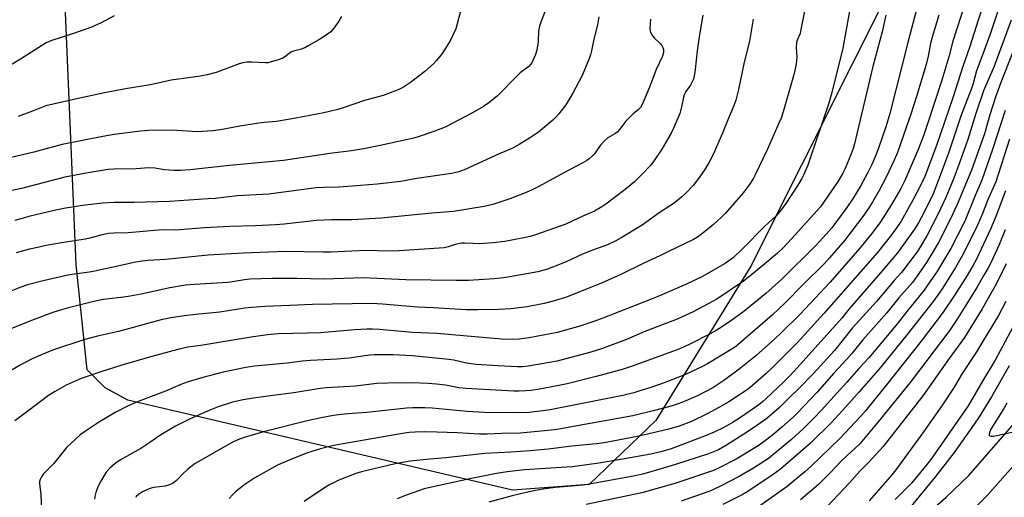
# Model space of a CAD drawing. Units: inches. Extents: x 1207771 to 1213771, y 553456 to 557457.
# Drawn here: x 1209165 to 1209533, y 555044 to 555222 of the extents above; entities that cross this region are included whole.
import ezdxf

# ---------------------------------------------------------------- set-up
doc = ezdxf.new("R2010")
doc.units = ezdxf.units.IN
doc.header["$MEASUREMENT"] = 0
for name, color, linetype in [('NTRL-Pasture Land', 2, 'Continuous'), ('TRANS-Road', 130, 'Continuous'), ('Undefined', 1, 'Continuous')]:
    doc.layers.add(name, color=color, linetype=linetype)

msp = doc.modelspace()

# ---------------------------------------------------------------- linework, layer by layer
at = {"layer": 'NTRL-Pasture Land'}
msp.add_polyline3d([(1209495.06, 555243.47, 0), (1209438.27, 555130.15, 0), (1209402.77, 555072.45, 0), (1209377.91, 555048.52, 0), (1209349.28, 555046.48, 0), (1209205.53, 555080.1, 0), (1209197.06, 555084.72, 0), (1209190.36, 555091.45, 0), (1209186.23, 555130.7, 0), (1209180.93, 555257.24, 0)], dxfattribs=at)
at = {"layer": 'TRANS-Road'}
for points in [[(1209135.38, 555033.91), (1209199.02, 555014.98), (1209223.82, 555004.78), (1209247.18, 554999.09), (1209304.64, 554985.18), (1209331.41, 554980.18), (1209346.35, 554977.7), (1209348.04, 554977.5), (1209371.9, 554978.88), (1209396.08, 554981.45), (1209406.56, 554984), (1209416.89, 554987.08), (1209417.14, 554987.16), (1209427.3, 554990.78), (1209436.55, 554994.59), (1209452.38, 555002.31), (1209455.47, 555003.93), (1209470.81, 555012.59), (1209479.01, 555017.67), (1209492.12, 555027.48), (1209498.93, 555033.01), (1209511.23, 555043.83), (1209519.66, 555051.92), (1209537.35, 555072.2)], [(1209537.08, 555056.37), (1209526.61, 555044.58), (1209515.54, 555033.34)]]:
    msp.add_lwpolyline(points, dxfattribs=at)
at = {"layer": 'Undefined'}
for points, elevation in [([(1209526.54, 555232.44), (1209523.15, 555222.06), (1209520.13, 555212.25), (1209517.47, 555204.77), (1209513.69, 555193), (1209507.63, 555175.18), (1209503.25, 555163.61), (1209501.93, 555160.8), (1209498.83, 555154.79), (1209494.39, 555146.9), (1209493.09, 555144.98), (1209490.75, 555141.83), (1209485.54, 555135.29), (1209465.52, 555112.42), (1209457.06, 555103.04), (1209455.42, 555101.32), (1209446.43, 555092.38), (1209443.93, 555090.01), (1209438.04, 555084.82), (1209436.55, 555083.66), (1209434.83, 555082.52), (1209430.05, 555079.47), (1209426.53, 555077.41), (1209421.97, 555074.98), (1209416.08, 555072.09), (1209411.54, 555070.28), (1209407.65, 555069.22), (1209395.86, 555066.5), (1209383.45, 555064.15), (1209380.62, 555063.78), (1209371.45, 555062.84), (1209362.51, 555061.77), (1209355.78, 555061.07), (1209348.64, 555060.57), (1209338.91, 555060.11), (1209324.32, 555058.47), (1209318.37, 555058.05), (1209310.97, 555057.23), (1209308.91, 555056.92), (1209305.41, 555056.25), (1209292.78, 555053.28), (1209290.66, 555052.65), (1209284.41, 555050.17), (1209282.85, 555049.46), (1209280.58, 555048.27), (1209278.62, 555047.07), (1209271.42, 555042.18)], 494), ([(1209532.96, 555233.12), (1209527.68, 555216.76), (1209525.07, 555209.69), (1209523.14, 555204.75), (1209522.58, 555203.08), (1209521.28, 555198.39), (1209520.66, 555196.47), (1209516.85, 555186.55), (1209512.1, 555172.36), (1209507.29, 555159.35), (1209506.34, 555157.17), (1209503.06, 555150.35), (1209500.89, 555146.3), (1209499.36, 555143.97), (1209493.05, 555135.17), (1209486.71, 555127.61), (1209474.95, 555114.15), (1209472.21, 555110.71), (1209470.01, 555108.15), (1209455.58, 555092.09), (1209452.83, 555089.16), (1209450.61, 555086.92), (1209443.9, 555080.51), (1209442.65, 555079.43), (1209441.25, 555078.37), (1209434.82, 555073.84), (1209431.72, 555071.86), (1209428.21, 555069.88), (1209424.55, 555068.06), (1209420.96, 555066.55), (1209408.51, 555061.91), (1209404.61, 555060.76), (1209400.88, 555059.92), (1209391.05, 555058.16), (1209381.46, 555056.57), (1209371.65, 555055.18), (1209369.44, 555054.97), (1209353.66, 555053.97), (1209347.25, 555053.27), (1209343.23, 555052.59), (1209333.33, 555050.67), (1209319.02, 555047.58), (1209316.2, 555046.87), (1209314.53, 555046.34), (1209309.56, 555044.59), (1209306.1, 555043.18)], 492), ([(1209362.22, 555227.46), (1209359.81, 555221.36), (1209359.29, 555219.8), (1209358.95, 555218.06), (1209358.76, 555213.94), (1209358.37, 555210.86), (1209357.84, 555209.25), (1209356.46, 555206.13), (1209356.01, 555205.46), (1209355.3, 555204.73), (1209352.14, 555202.35), (1209351.06, 555201.39), (1209343.65, 555193.83), (1209340.37, 555191.14), (1209338.41, 555189.85), (1209334.31, 555187.45), (1209324.1, 555182.02), (1209319.9, 555180.39), (1209314.39, 555178.55), (1209312.39, 555177.96), (1209299.77, 555175.16), (1209293.72, 555174), (1209288.22, 555173.06), (1209281.88, 555172.38), (1209263.63, 555169.59), (1209247.58, 555168.11), (1209243.49, 555167.79), (1209228.81, 555166.08), (1209225.14, 555165.86), (1209222.74, 555165.86), (1209219.19, 555166.18), (1209215.57, 555166.72), (1209213.35, 555166.87), (1209208.67, 555166.55), (1209200.32, 555166.37), (1209198.16, 555166.19), (1209189.96, 555164.83), (1209182.04, 555163.4), (1209165.81, 555159.21), (1209154.39, 555156.73)], 516), ([(1209330.39, 555227.83), (1209328.57, 555220.66), (1209328.03, 555218.8), (1209327.12, 555216.7), (1209325.92, 555214.38), (1209322.93, 555209.65), (1209320.85, 555206.95), (1209319.7, 555205.7), (1209316.46, 555202.9), (1209311.13, 555198.78), (1209308.54, 555197.07), (1209306.54, 555196.07), (1209300.96, 555193.93), (1209293.93, 555192.05), (1209285.95, 555189.33), (1209283.95, 555188.72), (1209278.75, 555187.38), (1209268.25, 555185.39), (1209261.01, 555184.15), (1209256.46, 555183.79), (1209254.44, 555183.54), (1209247.4, 555182.4), (1209240.1, 555181.09), (1209237.23, 555180.69), (1209231.42, 555180.37), (1209227.7, 555180.55), (1209221.91, 555180.97), (1209213.19, 555180.83), (1209210.27, 555180.57), (1209200.36, 555179.28), (1209196.2, 555178.61), (1209181.03, 555175.58), (1209170.44, 555172.72), (1209161.47, 555170.62)], 518), ([(1209476.02, 555230.38), (1209472.66, 555211.63), (1209468.52, 555194.96), (1209467.4, 555191.09), (1209460.35, 555170.07), (1209459.53, 555167.87), (1209458.08, 555164.37), (1209457.28, 555162.85), (1209455.82, 555160.37), (1209451.08, 555153.22), (1209449.13, 555150.59), (1209447.55, 555148.83), (1209443.49, 555145.05), (1209435.06, 555136.44), (1209431.79, 555133.42), (1209430.03, 555132.06), (1209428.41, 555130.99), (1209420.21, 555126.3), (1209414.23, 555123.46), (1209405.06, 555119.42), (1209401.36, 555117.89), (1209383.03, 555110.65), (1209379.58, 555109.4), (1209374.36, 555107.72), (1209369.07, 555106.18), (1209365.9, 555105.39), (1209355.47, 555103.29), (1209351.75, 555102.82), (1209349.11, 555102.7), (1209345.08, 555102.89), (1209330.97, 555104.15), (1209321.06, 555104.92), (1209311.81, 555105.38), (1209299.54, 555106.42), (1209296.98, 555106.56), (1209294.76, 555106.54), (1209290.35, 555106.28), (1209277.49, 555105.27), (1209272.7, 555105.07), (1209261.71, 555104.81), (1209257.68, 555104.5), (1209251.6, 555103.64), (1209232.78, 555100.51), (1209228, 555099.81), (1209224.26, 555099.03), (1209214.51, 555096.37), (1209203.27, 555093.1), (1209195.4, 555090.69), (1209188.14, 555088.13), (1209182.51, 555085.68), (1209178.13, 555083.19), (1209175.86, 555081.79), (1209167.68, 555075.52), (1209163.28, 555072.33)], 504), ([(1209501.3, 555230.35), (1209496.92, 555213.76), (1209490.21, 555187.13), (1209488.77, 555182.59), (1209485.92, 555174.27), (1209484.9, 555171.57), (1209483.46, 555168.13), (1209482.11, 555165.35), (1209479.23, 555159.96), (1209476.48, 555155.5), (1209474.11, 555152.06), (1209469.94, 555146.28), (1209468.52, 555144.5), (1209465.34, 555140.78), (1209462.52, 555137.86), (1209449.67, 555125.2), (1209443.8, 555119.86), (1209435.62, 555113.16), (1209431.14, 555109.91), (1209427.29, 555107.3), (1209425.35, 555106.09), (1209423.11, 555104.84), (1209415.77, 555101.08), (1209413.15, 555099.89), (1209410.75, 555098.92), (1209393.91, 555092.75), (1209390.17, 555091.52), (1209380.46, 555088.91), (1209369.64, 555086.18), (1209365.86, 555085.37), (1209359.31, 555084.11), (1209356.17, 555083.67), (1209354.2, 555083.48), (1209351.71, 555083.37), (1209349.68, 555083.4), (1209331.84, 555084.42), (1209329.2, 555084.69), (1209324.19, 555085.64), (1209320.78, 555086.09), (1209317.77, 555086.33), (1209311.92, 555086.59), (1209302.7, 555086.42), (1209298.57, 555086.25), (1209290.61, 555085.33), (1209279.7, 555084.66), (1209277.39, 555084.44), (1209267.56, 555082.83), (1209259.71, 555081.84), (1209252.41, 555080.8), (1209248.58, 555080.16), (1209244.68, 555079.27), (1209239.21, 555077.55), (1209235.53, 555076.12), (1209228.55, 555072.9), (1209223.39, 555070.3), (1209217.5, 555066.88), (1209213.7, 555064.2), (1209210.34, 555062), (1209202.8, 555057.78), (1209200.84, 555056.42), (1209198.8, 555054.7), (1209197.47, 555053.13), (1209196.64, 555051.9), (1209195.43, 555049.84), (1209194.37, 555047.71), (1209193.61, 555045.49), (1209193.21, 555044.09), (1209193.1, 555043.11)], 500), ([(1209518.22, 555228.08), (1209513.66, 555214.25), (1209512.27, 555208.38), (1209509.64, 555199.6), (1209504.31, 555183.37), (1209502.85, 555179.17), (1209500.74, 555173.76), (1209495.74, 555162.08), (1209494.3, 555159.18), (1209490.78, 555153.19), (1209486.67, 555146.7), (1209483.43, 555142.28), (1209479, 555136.91), (1209467.93, 555124.13), (1209456.71, 555112.16), (1209449.62, 555105.2), (1209447.23, 555102.98), (1209440.08, 555096.65), (1209433.92, 555091.61), (1209428.58, 555087.61), (1209425.61, 555085.6), (1209424.1, 555084.67), (1209418.88, 555081.94), (1209413.98, 555079.76), (1209411.49, 555078.83), (1209408.44, 555077.87), (1209401.83, 555076.06), (1209394.17, 555074.26), (1209389.26, 555073.31), (1209372.03, 555070.22), (1209365.95, 555069.14), (1209363.72, 555068.83), (1209352.26, 555067.73), (1209345.24, 555067.57), (1209339.7, 555067.34), (1209336.94, 555067.38), (1209328.73, 555067.84), (1209320.99, 555068.15), (1209316.27, 555068.16), (1209312.91, 555068.08), (1209310.65, 555067.92), (1209308.14, 555067.57), (1209285.91, 555063.73), (1209281.9, 555062.94), (1209277.45, 555061.86), (1209272.6, 555060.35), (1209267.32, 555058.3), (1209261.72, 555055.86), (1209259.14, 555054.51), (1209253.03, 555050.97), (1209248.91, 555048.24), (1209246.87, 555046.72), (1209245.79, 555045.83), (1209244.76, 555044.81), (1209243.4, 555043.28)], 496), ([(1209200.37, 555223.61), (1209195.59, 555221.11), (1209191.95, 555219.48), (1209185.26, 555217.08), (1209176.76, 555214.31), (1209175.06, 555213.58), (1209165.46, 555207.47), (1209158.58, 555203.38)], 522), ([(1209458.58, 555226.69), (1209456.99, 555218.53), (1209456.63, 555217.1), (1209455.6, 555214.54), (1209455.38, 555213.74), (1209455.25, 555211.75), (1209455.42, 555208.2), (1209455.18, 555205.7), (1209454.51, 555202.6), (1209453.92, 555200.34), (1209450.31, 555187.75), (1209449.53, 555185.37), (1209448.76, 555183.51), (1209444.3, 555173.61), (1209439.91, 555164.26), (1209439.23, 555162.96), (1209437.95, 555160.96), (1209435.5, 555157.71), (1209433.09, 555154.78), (1209428.76, 555149.89), (1209427.34, 555148.41), (1209424.29, 555145.72), (1209419.76, 555141.99), (1209418.33, 555140.97), (1209416.8, 555140.1), (1209407.74, 555135.78), (1209404.3, 555133.97), (1209398.34, 555131.25), (1209389.5, 555126.88), (1209381.91, 555123.48), (1209369.05, 555118.37), (1209364.4, 555117), (1209361.01, 555116.18), (1209354.69, 555114.93), (1209348.6, 555114.18), (1209343.96, 555113.93), (1209336.31, 555113.79), (1209331.9, 555113.86), (1209319.7, 555114.59), (1209313.79, 555114.85), (1209300.64, 555115.97), (1209296.63, 555116.15), (1209274.5, 555115.85), (1209266.01, 555115.42), (1209256.89, 555115.08), (1209251.77, 555114.73), (1209249.25, 555114.41), (1209239.86, 555112.92), (1209230.83, 555112.09), (1209226.74, 555111.57), (1209221.62, 555110.77), (1209218.01, 555110.03), (1209202.05, 555105.75), (1209194.15, 555103.98), (1209189.46, 555102.77), (1209177.34, 555098.68), (1209172.63, 555096.79), (1209169.79, 555095.48), (1209165.34, 555093.1), (1209160.21, 555090.19)], 506), ([(1209420.3, 555223.88), (1209418.94, 555215.8), (1209418.16, 555210.61), (1209417.45, 555203.62), (1209417.2, 555201.92), (1209416.78, 555199.99), (1209416.4, 555198.95), (1209415.68, 555197.76), (1209413.97, 555195.36), (1209413.3, 555194.13), (1209413.05, 555193.31), (1209412.34, 555189.64), (1209411.7, 555187.18), (1209409.54, 555181.97), (1209408.5, 555179.83), (1209405.02, 555173.88), (1209401.65, 555168.84), (1209400.62, 555167.58), (1209397.82, 555164.57), (1209394.83, 555161.64), (1209391.33, 555158.74), (1209384.12, 555153.27), (1209382.65, 555152.3), (1209379.83, 555150.71), (1209375.69, 555148.89), (1209369.16, 555145.81), (1209357.78, 555141.79), (1209355.78, 555141.2), (1209354.03, 555140.8), (1209346.37, 555139.37), (1209342.03, 555138.85), (1209336.88, 555138.48), (1209334.57, 555138.55), (1209331.34, 555138.78), (1209330.19, 555138.76), (1209327.76, 555138.28), (1209325.17, 555137.34), (1209323.73, 555137.03), (1209306.86, 555135.81), (1209302.93, 555135.69), (1209294.54, 555135.92), (1209289.23, 555135.77), (1209281.32, 555135.37), (1209278.41, 555135.31), (1209264.25, 555135.58), (1209261.22, 555135.54), (1209248.57, 555134.95), (1209235.58, 555134.19), (1209219.64, 555132.66), (1209213.12, 555132.2), (1209210.85, 555131.94), (1209207.81, 555131.45), (1209204.05, 555130.57), (1209193.2, 555128.28), (1209191.03, 555127.91), (1209185.6, 555127.18), (1209183.15, 555126.74), (1209173.92, 555124.7), (1209168.01, 555123.14), (1209165.56, 555122.34), (1209161.77, 555120.83)], 510), ([(1209488.73, 555223.94), (1209487.32, 555217.74), (1209483.86, 555204.76), (1209477.89, 555179.54), (1209476.94, 555175.81), (1209476.46, 555174.09), (1209475.75, 555172.07), (1209473.52, 555166.62), (1209472.64, 555164.84), (1209470.91, 555161.95), (1209464.26, 555152.36), (1209461.85, 555149.54), (1209453.58, 555140.42), (1209450.18, 555136.85), (1209448.07, 555134.92), (1209442.69, 555130.35), (1209437.24, 555125.89), (1209435.51, 555124.58), (1209425.52, 555117.84), (1209416.76, 555113.05), (1209410.77, 555110.29), (1209398.72, 555105.74), (1209391.86, 555102.75), (1209382.44, 555099.24), (1209378.48, 555098.03), (1209365.95, 555094.68), (1209363.08, 555094.08), (1209355.03, 555092.72), (1209353, 555092.52), (1209350.97, 555092.52), (1209343.72, 555092.83), (1209335.62, 555093.43), (1209331.98, 555093.94), (1209327.29, 555094.96), (1209325.49, 555095.27), (1209311.7, 555096.57), (1209304.62, 555096.97), (1209297.5, 555096.94), (1209296.03, 555096.88), (1209294.04, 555096.67), (1209288.22, 555095.79), (1209286.44, 555095.59), (1209283.75, 555095.37), (1209273.76, 555094.9), (1209270.79, 555094.61), (1209265.05, 555093.87), (1209252.83, 555092.79), (1209249.66, 555092.3), (1209241.18, 555090.55), (1209233.54, 555088.58), (1209227.65, 555086.76), (1209225.35, 555085.97), (1209219.65, 555083.42), (1209209.44, 555079.55), (1209205.41, 555077.82), (1209200.99, 555075.53), (1209194.98, 555071.93), (1209189.75, 555068.53), (1209187.72, 555067.07), (1209184.22, 555063.89), (1209182.78, 555062.43), (1209177.7, 555056.3), (1209174.06, 555052.49), (1209173.25, 555051.37), (1209172.74, 555050.42), (1209172.51, 555049.69), (1209172.47, 555048.95), (1209173.02, 555044.86), (1209173.31, 555039.03)], 502), ([(1209508.5, 555223.91), (1209506.03, 555215.74), (1209505.42, 555213.27), (1209504.51, 555208.66), (1209503.71, 555205.46), (1209500.19, 555193.49), (1209498.14, 555187.34), (1209493.02, 555172.59), (1209491.85, 555169.78), (1209488.81, 555163.34), (1209486.25, 555158.36), (1209483.84, 555154.28), (1209482.59, 555152.28), (1209480.43, 555149.17), (1209473.38, 555139.88), (1209467.7, 555133.21), (1209465.7, 555131.02), (1209457.98, 555123.4), (1209451.04, 555116.37), (1209446.35, 555111.97), (1209433.42, 555100.67), (1209432.15, 555099.73), (1209430.92, 555098.95), (1209422.01, 555093.64), (1209420, 555092.53), (1209413.81, 555089.66), (1209405.88, 555086.51), (1209400.94, 555084.78), (1209396.78, 555083.48), (1209394.53, 555082.84), (1209390.5, 555081.83), (1209363.32, 555076.49), (1209360.59, 555076.05), (1209355.46, 555075.42), (1209352.02, 555075.27), (1209338.72, 555075.5), (1209332.28, 555075.85), (1209319.26, 555077.02), (1209316.48, 555077.15), (1209311.94, 555077.21), (1209309.67, 555077.04), (1209294.81, 555075.45), (1209287.76, 555074.99), (1209285.17, 555074.75), (1209282.31, 555074.33), (1209277.73, 555073.48), (1209272.01, 555072.23), (1209256.17, 555068.17), (1209249.04, 555066.1), (1209246.57, 555065.22), (1209244.69, 555064.38), (1209242.84, 555063.38), (1209232.87, 555057.68), (1209230.64, 555056.33), (1209229.01, 555055.19), (1209227.91, 555054.3), (1209226.05, 555052.52), (1209223.7, 555050.03), (1209223.08, 555049.49), (1209222.19, 555048.89), (1209221.14, 555048.43), (1209219.44, 555047.95), (1209215.3, 555047.37), (1209214.19, 555047.14), (1209212.91, 555046.7), (1209211.06, 555045.74), (1209209.52, 555044.83), (1209208.68, 555044.1), (1209208.46, 555043.69)], 498), ([(1209439.11, 555222.45), (1209437.72, 555214.24), (1209435.79, 555206.35), (1209433.71, 555196.12), (1209432.7, 555192.13), (1209432.05, 555190.38), (1209429.63, 555184.78), (1209427.67, 555179.79), (1209425.49, 555174.72), (1209424.42, 555172.33), (1209422.68, 555168.99), (1209420.78, 555165.84), (1209419.36, 555163.72), (1209418, 555161.88), (1209416.71, 555160.32), (1209413.98, 555157.39), (1209412.51, 555156.02), (1209409.64, 555153.65), (1209403.96, 555150.11), (1209397.61, 555145.42), (1209389.82, 555140.7), (1209387.8, 555139.58), (1209384.72, 555138.08), (1209379.48, 555136.17), (1209375.35, 555134.55), (1209369.56, 555131.86), (1209367.44, 555130.96), (1209362.27, 555129.05), (1209358.65, 555128.05), (1209348.18, 555126.14), (1209345.83, 555125.77), (1209342.33, 555125.42), (1209332.85, 555124.8), (1209328.14, 555124.73), (1209309.41, 555125.05), (1209293.38, 555125.77), (1209278.81, 555125.27), (1209268.61, 555125.58), (1209259.31, 555125.57), (1209251.05, 555125.25), (1209249.08, 555125.03), (1209244.62, 555124.25), (1209242.91, 555124.04), (1209230.44, 555123.33), (1209227.12, 555123.04), (1209221.16, 555122), (1209210.51, 555119.68), (1209206.46, 555118.93), (1209204.03, 555118.56), (1209197.39, 555117.81), (1209195.63, 555117.52), (1209191.89, 555116.69), (1209183.3, 555114.54), (1209179.92, 555113.59), (1209177.14, 555112.69), (1209170.56, 555110.23), (1209160.24, 555106.04)], 508), ([(1209381.46, 555223.24), (1209380.95, 555220.36), (1209379.67, 555214.97), (1209378.78, 555210.63), (1209378.38, 555209.06), (1209378.01, 555207.96), (1209375.27, 555201.35), (1209371.81, 555194.77), (1209369.18, 555190.38), (1209366.48, 555187), (1209365.53, 555185.93), (1209364.27, 555184.74), (1209361.24, 555182.06), (1209358.93, 555180.21), (1209356.01, 555178.2), (1209351.76, 555175.59), (1209349.74, 555174.45), (1209348.44, 555173.82), (1209344.2, 555172.1), (1209331.83, 555166.39), (1209329.14, 555165.43), (1209327.51, 555164.98), (1209326.38, 555164.76), (1209313.51, 555162.92), (1209307.56, 555161.82), (1209298.71, 555160.83), (1209289.3, 555159.96), (1209284.41, 555159.68), (1209278.81, 555159.58), (1209275.82, 555159.38), (1209258.25, 555156.98), (1209246.4, 555156.39), (1209238.2, 555155.45), (1209235.58, 555155.23), (1209221.03, 555154.35), (1209207.84, 555153.97), (1209200.46, 555153.9), (1209196.11, 555153.69), (1209188.64, 555152.79), (1209181.68, 555151.68), (1209177.5, 555150.8), (1209169.1, 555148.75), (1209163.37, 555147.23)], 514), ([(1209400.81, 555222.39), (1209400.59, 555218.95), (1209400.65, 555218.12), (1209400.78, 555217.6), (1209401.53, 555216.17), (1209402.22, 555215.3), (1209404.35, 555213.39), (1209405.05, 555212.55), (1209405.39, 555211.85), (1209405.62, 555211.11), (1209405.68, 555210.6), (1209405.62, 555209.92), (1209405.2, 555208.64), (1209402.87, 555203.57), (1209400.41, 555196.97), (1209398.74, 555193.17), (1209397.72, 555190.58), (1209397.08, 555189.41), (1209396.35, 555188.63), (1209394.33, 555187.1), (1209392.91, 555185.72), (1209391.58, 555184.25), (1209389.24, 555181.25), (1209388.28, 555180.19), (1209387.5, 555179.61), (1209384.81, 555178.03), (1209383.52, 555176.89), (1209382.16, 555175.38), (1209379.7, 555172.03), (1209378.94, 555171.2), (1209377.91, 555170.25), (1209377.02, 555169.57), (1209375.3, 555168.57), (1209368.42, 555165.05), (1209359.02, 555159.9), (1209356.38, 555158.57), (1209353.66, 555157.4), (1209348.18, 555155.31), (1209341.84, 555153.18), (1209338.6, 555152.37), (1209327.17, 555150.5), (1209319.06, 555149.94), (1209300.21, 555148.09), (1209289.33, 555147.4), (1209281.62, 555147.39), (1209276.05, 555147.16), (1209263.88, 555145.85), (1209260.75, 555145.59), (1209253.19, 555145.24), (1209243.65, 555144.94), (1209234.18, 555144.46), (1209223.38, 555143.63), (1209219.21, 555143.69), (1209216.83, 555143.62), (1209205.71, 555142.6), (1209200.25, 555142.5), (1209198.28, 555142.32), (1209195.46, 555141.75), (1209191.39, 555140.59), (1209189.76, 555140.22), (1209180.69, 555138.86), (1209174.97, 555137.81), (1209172.46, 555137.27), (1209168.85, 555136.42), (1209163.75, 555135.08)], 512), ([(1209285.38, 555223.37), (1209284.34, 555221.63), (1209282.47, 555219), (1209281.32, 555217.69), (1209278.92, 555215.95), (1209276.93, 555214.73), (1209272.89, 555212.43), (1209271.6, 555211.77), (1209269.95, 555211.12), (1209267.44, 555210.49), (1209266.43, 555210.07), (1209265.74, 555209.64), (1209264.09, 555208.26), (1209263.37, 555207.85), (1209261.74, 555207.25), (1209258.69, 555206.31), (1209257.84, 555206.15), (1209256.96, 555206.12), (1209251.95, 555206.4), (1209249.94, 555206.3), (1209248.53, 555206.11), (1209247.12, 555205.68), (1209238.56, 555202.51), (1209235.14, 555201.66), (1209232.55, 555201.13), (1209229.08, 555200.59), (1209221.73, 555199.65), (1209213.99, 555197.89), (1209205.4, 555196.48), (1209196.75, 555194.86), (1209185.82, 555192.5), (1209174.87, 555190.02), (1209173.61, 555189.58), (1209169.97, 555188.08), (1209164.56, 555186)], 520), ([(1209535.45, 555222.04), (1209528.98, 555204.46), (1209525.88, 555197.38), (1209525.2, 555195.64), (1209522.35, 555187.2), (1209519.27, 555177.4), (1209516.21, 555168.68), (1209514.11, 555163.02), (1209511.09, 555155.81), (1209508.08, 555149.39), (1209503.95, 555141.51), (1209501.68, 555137.51), (1209500.38, 555135.53), (1209494.55, 555127.77), (1209491.83, 555124.81), (1209485.26, 555116.92), (1209476.29, 555107.07), (1209469.51, 555098.6), (1209461.65, 555090.06), (1209456.36, 555084.49), (1209453.13, 555081.44), (1209448.98, 555077.26), (1209444.19, 555073.17), (1209439.28, 555069.66), (1209435.69, 555067.29), (1209429.16, 555063.19), (1209426.15, 555061.53), (1209424.33, 555060.7), (1209422.42, 555059.98), (1209410.17, 555055.98), (1209400.91, 555053.24), (1209397.76, 555052.43), (1209394.4, 555051.7), (1209377.25, 555048.53), (1209375.64, 555048.32), (1209365.34, 555047.43), (1209361.43, 555046.9), (1209357.86, 555046.29), (1209352.73, 555045.2), (1209349.09, 555044.32), (1209340.44, 555041.89)], 490), ([(1209536.27, 555210.43), (1209531.7, 555198.75), (1209529.68, 555193.32), (1209527.49, 555186.64), (1209525.53, 555179.55), (1209520.65, 555166.05), (1209515.3, 555153.12), (1209512.87, 555147.81), (1209508.32, 555138.91), (1209506.43, 555135.58), (1209503.85, 555131.51), (1209498.62, 555124.05), (1209493.52, 555118.26), (1209489.05, 555112.74), (1209480.13, 555102.62), (1209475.95, 555097.49), (1209474.08, 555095.35), (1209469.31, 555090.11), (1209463.09, 555083.07), (1209455.71, 555075.31), (1209454.05, 555073.69), (1209449.89, 555069.98), (1209447.11, 555067.6), (1209444.25, 555065.32), (1209441.42, 555063.3), (1209438.77, 555061.6), (1209436.57, 555060.23), (1209432.75, 555058.03), (1209426.47, 555054.71), (1209424.33, 555053.72), (1209409.9, 555048.86), (1209397.55, 555045.39), (1209376.7, 555041.06)], 488), ([(1209533.27, 555188.26), (1209528.54, 555173.67), (1209524.61, 555162.29), (1209521.82, 555155.88), (1209518.25, 555146.94), (1209512.97, 555136.67), (1209507.68, 555128), (1209504.55, 555123.34), (1209503, 555121.19), (1209496.51, 555113.23), (1209492.93, 555108.6), (1209482.43, 555096), (1209478.72, 555092.03), (1209474.11, 555086.72), (1209470.45, 555082.84), (1209464.64, 555076.32), (1209461.75, 555073.28), (1209457.96, 555069.51), (1209453.47, 555065.39), (1209444.89, 555058.22), (1209439.31, 555054.64), (1209433.96, 555051.48), (1209426.9, 555047.89), (1209424.62, 555046.81), (1209422.9, 555046.09), (1209412.24, 555042.3)], 486), ([(1209534.9, 555177.59), (1209529.8, 555161.65), (1209526.72, 555154.61), (1209524.65, 555149.48), (1209522.92, 555145.46), (1209517.71, 555134.86), (1209514.7, 555129.59), (1209510.02, 555122.08), (1209508.6, 555119.99), (1209506.34, 555116.89), (1209496.69, 555104.57), (1209486.61, 555092.13), (1209478.72, 555083.23), (1209474.88, 555078.76), (1209468.46, 555071.83), (1209460.54, 555063.95), (1209449.38, 555054.21), (1209446.61, 555052.24), (1209437.15, 555045.96), (1209435.05, 555044.67), (1209427.85, 555041.04)], 484), ([(1209533.45, 555158.23), (1209529.73, 555148.66), (1209527.77, 555143.97), (1209524.33, 555136.51), (1209522.38, 555132.47), (1209521.31, 555130.49), (1209519.03, 555126.65), (1209514.52, 555119.36), (1209510.1, 555112.97), (1209501.87, 555102.05), (1209488.97, 555085.77), (1209481.11, 555076.13), (1209479.18, 555073.94), (1209471.33, 555065.61), (1209460.78, 555055.35), (1209458.38, 555053.25), (1209451.81, 555047.79), (1209439.4, 555039)], 482), ([(1209533.29, 555143.66), (1209530.86, 555137.89), (1209527.9, 555131.38), (1209526.93, 555129.49), (1209525.35, 555126.71), (1209522.72, 555122.17), (1209520.11, 555117.88), (1209515.07, 555109.96), (1209512.54, 555106.26), (1209497.73, 555086.61), (1209485.81, 555071.92), (1209478.96, 555063.78), (1209477.17, 555061.94), (1209474.28, 555059.36), (1209472.02, 555057.2), (1209467.99, 555052.97), (1209463.54, 555048.58), (1209456.8, 555042.8)], 480), ([(1209533.65, 555131.01), (1209529.74, 555123.18), (1209527.96, 555119.9), (1209524.68, 555114.18), (1209518.09, 555103.5), (1209512.3, 555095.6), (1209506.41, 555087.1), (1209502.51, 555081.69), (1209487.69, 555062.8), (1209482.37, 555056.93), (1209478.96, 555053.49), (1209475.15, 555049.14), (1209464.78, 555038.16), (1209457.11, 555030.51), (1209453.15, 555026.84), (1209446.78, 555021.34), (1209436.61, 555013.1), (1209431.15, 555008.86), (1209425.08, 555003.68), (1209423.45, 555002.11), (1209421.7, 555000)], 478), ([(1209533.56, 555116.93), (1209530.77, 555111.75), (1209524.82, 555101.87), (1209522.51, 555098.13), (1209517.16, 555090.08), (1209514.19, 555084.9), (1209509.85, 555078.37), (1209502.47, 555067.88), (1209492.46, 555054.06), (1209490.27, 555051.4), (1209482.47, 555042.44)], 476), ([(1209537.01, 555109), (1209529.57, 555095.05), (1209524.77, 555087.15), (1209519.47, 555077.96), (1209505.48, 555057.85), (1209503.54, 555055.35), (1209498.26, 555049.07), (1209492.2, 555042.99)], 474), ([(1209534.72, 555092.84), (1209528.11, 555081.27), (1209523.58, 555073.86), (1209521.68, 555071.03), (1209514.23, 555060.51), (1209507.24, 555051.56), (1209497.6, 555039.85)], 472), ([(1209533.87, 555078.89), (1209532.81, 555076.94), (1209527.96, 555069.18), (1209527.49, 555068.28), (1209527.25, 555067.41), (1209527.33, 555067.03), (1209527.6, 555066.75), (1209528, 555066.63), (1209528.75, 555066.65), (1209530.13, 555066.88), (1209540.3, 555069.04)], 470)]:
    msp.add_lwpolyline(points, dxfattribs=dict(at, elevation=elevation))

doc.saveas('drawing.dxf')
